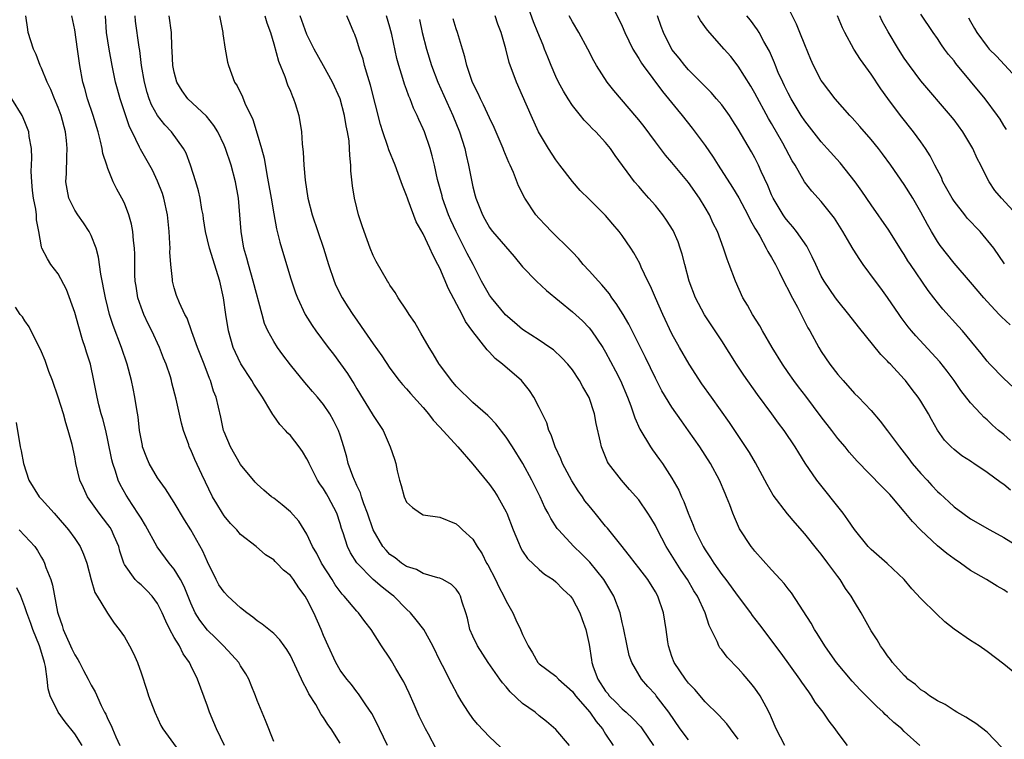
# Model space of a CAD drawing. Units: inches. Extents: x 2577000 to 2580000, y 1557000 to 1560000.
# Drawn here: x 2577102 to 2577221, y 1558282 to 1558369 of the extents above; entities that cross this region are included whole.
import ezdxf

# ---------------------------------------------------------------- set-up
doc = ezdxf.new("R2010")
doc.units = ezdxf.units.IN
doc.header["$MEASUREMENT"] = 0
doc.layers.add('LD25771557_2ft', color=253, linetype='Continuous')

msp = doc.modelspace()

# ---------------------------------------------------------------- linework, layer by layer
at = {"layer": 'LD25771557_2ft'}
for points, elevation in [([(2577173.28, 1558371.28), (2577175, 1558367.76), (2577175.33, 1558367), (2577176.3, 1558365), (2577176.55, 1558364.55), (2577177, 1558363.86), (2577177.31, 1558363.31), (2577177.53, 1558363), (2577179.87, 1558359.87), (2577180.6, 1558359), (2577181.66, 1558357.66), (2577182.22, 1558357), (2577183.45, 1558355.45), (2577185, 1558353.37), (2577185.97, 1558351.97), (2577186.57, 1558351), (2577188.3, 1558348.3), (2577189.05, 1558347.05), (2577190.14, 1558345), (2577190.41, 1558344.41), (2577191, 1558343.4), (2577191.14, 1558343.14), (2577191.58, 1558342.42), (2577192.37, 1558341), (2577192.57, 1558340.57), (2577193, 1558339.85), (2577193.47, 1558339), (2577193.96, 1558338.04), (2577194.63, 1558336.63), (2577195, 1558335.99), (2577195.32, 1558335.32), (2577196.13, 1558333.87), (2577197.38, 1558331.38), (2577197.62, 1558331), (2577198.69, 1558329), (2577199, 1558328.52), (2577200.04, 1558327), (2577201, 1558325.74), (2577201.63, 1558325), (2577203, 1558323.47), (2577203.47, 1558323), (2577205, 1558321.39), (2577206.1, 1558320.1), (2577207, 1558318.95), (2577208.43, 1558317), (2577209, 1558316.3), (2577209.57, 1558315.57), (2577209.96, 1558315), (2577211, 1558313.79), (2577211.75, 1558313), (2577212.34, 1558312.34), (2577213, 1558311.65), (2577213.35, 1558311.35), (2577214.37, 1558310.37), (2577215, 1558309.79), (2577216.05, 1558309), (2577217, 1558308.32), (2577219.3, 1558307), (2577221, 1558306.08), (2577223, 1558304.83)], 8288), ([(2577223, 1558289.16), (2577221, 1558290.82), (2577219, 1558292.33), (2577218.02, 1558293), (2577217, 1558293.67), (2577215.03, 1558295.03), (2577213.91, 1558295.91), (2577212.88, 1558296.88), (2577211, 1558298.71), (2577209.9, 1558299.9), (2577208.99, 1558301), (2577206.96, 1558302.96), (2577205, 1558304.65), (2577204.67, 1558305), (2577203, 1558307.04), (2577202.22, 1558308.22), (2577201.63, 1558309), (2577198.46, 1558313), (2577197.06, 1558315.06), (2577196.29, 1558316.29), (2577195.87, 1558317), (2577194.52, 1558319), (2577193.86, 1558319.86), (2577193.05, 1558321), (2577191.32, 1558323.32), (2577189.65, 1558325.65), (2577188.76, 1558327), (2577187, 1558329.79), (2577184.93, 1558332.93), (2577183.84, 1558335), (2577183.07, 1558337), (2577182.54, 1558339), (2577182.24, 1558340.24), (2577182, 1558341), (2577181.74, 1558341.74), (2577181.13, 1558343.13), (2577180.36, 1558344.36), (2577179.89, 1558345), (2577179, 1558346.12), (2577178.23, 1558347), (2577177.64, 1558347.64), (2577177, 1558348.41), (2577176.48, 1558349), (2577174.14, 1558352.14), (2577173.59, 1558353), (2577173, 1558353.71), (2577171.83, 1558355), (2577171.4, 1558355.4), (2577171, 1558355.83), (2577170.41, 1558356.41), (2577169.97, 1558357), (2577169, 1558358.2), (2577168.47, 1558359), (2577167.91, 1558359.91), (2577167.33, 1558361), (2577167, 1558361.7), (2577166.43, 1558363), (2577166.02, 1558364.02), (2577165.65, 1558365), (2577165.46, 1558365.46), (2577164.85, 1558367), (2577164.3, 1558368.3), (2577163.33, 1558371)], 8284), ([(2577221.75, 1558331.75), (2577220.71, 1558332.71), (2577220.46, 1558333), (2577219, 1558334.54), (2577218.58, 1558335), (2577217, 1558336.88), (2577215, 1558339.16), (2577213.32, 1558341.32), (2577213, 1558341.79), (2577212.29, 1558343), (2577211.82, 1558343.82), (2577211, 1558345.34), (2577210.02, 1558347), (2577209, 1558348.65), (2577207.38, 1558351), (2577206.37, 1558352.37), (2577205.88, 1558353), (2577205, 1558354.09), (2577203.66, 1558355.66), (2577202.71, 1558356.71), (2577202.44, 1558357), (2577200.66, 1558359), (2577199.13, 1558361), (2577199, 1558361.21), (2577198.07, 1558363), (2577197.74, 1558363.74), (2577197, 1558365.5), (2577196.43, 1558367), (2577196.01, 1558368.01), (2577195, 1558369.99)], 8296), ([(2577141, 1558281.27), (2577139.91, 1558283), (2577139.52, 1558283.52), (2577139, 1558284.37), (2577138.73, 1558284.73), (2577138.06, 1558285.94), (2577137.24, 1558287.24), (2577137, 1558287.75), (2577136.55, 1558288.54), (2577136.35, 1558289), (2577135.78, 1558290.22), (2577135, 1558291.84), (2577134.58, 1558292.58), (2577134.25, 1558293), (2577133.74, 1558293.74), (2577133, 1558294.5), (2577131.62, 1558295.62), (2577131, 1558296.03), (2577130.49, 1558296.49), (2577129.77, 1558297), (2577129, 1558297.58), (2577127.48, 1558299), (2577127, 1558299.47), (2577126.38, 1558300.38), (2577126.05, 1558301), (2577125, 1558303.16), (2577124.45, 1558304.45), (2577123, 1558306.99), (2577122.23, 1558308.23), (2577121, 1558310.3), (2577119.94, 1558311.94), (2577119, 1558313.26), (2577117.97, 1558315), (2577117.68, 1558315.68), (2577117.19, 1558317), (2577117.16, 1558317.16), (2577117, 1558317.97), (2577116.83, 1558319), (2577116.64, 1558320.64), (2577116.48, 1558321.52), (2577116.26, 1558323), (2577116.06, 1558324.06), (2577115.86, 1558325), (2577115.32, 1558327), (2577114.65, 1558329), (2577113.64, 1558331.64), (2577113.21, 1558333), (2577113, 1558333.83), (2577112.72, 1558335), (2577112.17, 1558337.83), (2577111.88, 1558339.88), (2577111.59, 1558341), (2577111, 1558342.51), (2577110.76, 1558343), (2577110.05, 1558344.05), (2577109.36, 1558345), (2577109, 1558345.57), (2577108.31, 1558347), (2577108.08, 1558348.08), (2577107.93, 1558349), (2577108, 1558350), (2577108.04, 1558352.04), (2577108.11, 1558353), (2577108.03, 1558353.97), (2577107.91, 1558355), (2577107.37, 1558357), (2577107, 1558357.96), (2577106.56, 1558359), (2577106.11, 1558360.11), (2577105.67, 1558361), (2577105, 1558362.68), (2577104.85, 1558363), (2577104.34, 1558364.34), (2577104.05, 1558365), (2577103.41, 1558367), (2577103.34, 1558367.34), (2577103.12, 1558369)], 8258), ([(2577146.72, 1558281), (2577145.76, 1558283), (2577145.52, 1558283.52), (2577144.84, 1558284.84), (2577144.11, 1558285.89), (2577143.39, 1558287), (2577143.23, 1558287.23), (2577143, 1558287.48), (2577142.35, 1558288.35), (2577141.8, 1558289), (2577141, 1558290.1), (2577140.49, 1558291), (2577139.55, 1558293), (2577139, 1558294.28), (2577138.72, 1558295), (2577137.83, 1558297), (2577137, 1558298.66), (2577136.79, 1558299), (2577136.02, 1558300.02), (2577135.37, 1558301), (2577135, 1558301.5), (2577134.16, 1558302.16), (2577133.36, 1558303), (2577133.17, 1558303.17), (2577133, 1558303.37), (2577132.01, 1558304.01), (2577130.86, 1558305), (2577129, 1558306.45), (2577128.55, 1558307), (2577127.78, 1558307.78), (2577127, 1558308.71), (2577126.81, 1558309), (2577126.13, 1558310.13), (2577125.63, 1558311), (2577124.32, 1558313.68), (2577123.48, 1558315.48), (2577123, 1558316.64), (2577122.82, 1558317), (2577122.74, 1558317.26), (2577122.1, 1558319), (2577121.86, 1558319.86), (2577121.23, 1558322.77), (2577120.73, 1558324.73), (2577120.67, 1558325), (2577120.53, 1558325.47), (2577120.03, 1558327), (2577119.72, 1558327.72), (2577119.23, 1558329), (2577118.28, 1558331), (2577117.84, 1558331.84), (2577117.32, 1558333), (2577117, 1558333.85), (2577116.61, 1558335), (2577116.4, 1558336.4), (2577116.3, 1558337), (2577116.24, 1558337.76), (2577116.26, 1558340.26), (2577116.21, 1558341), (2577116.1, 1558341.9), (2577116.01, 1558343), (2577115.86, 1558343.86), (2577115.53, 1558345), (2577115, 1558346.39), (2577114.7, 1558347), (2577114.08, 1558348.08), (2577113.65, 1558349), (2577113, 1558350.58), (2577112.86, 1558351), (2577112.39, 1558352.39), (2577112.32, 1558353), (2577112.13, 1558353.87), (2577111.82, 1558355), (2577111.21, 1558357), (2577110.55, 1558359), (2577110.22, 1558360.22), (2577109.97, 1558361), (2577109.61, 1558363), (2577109.35, 1558365), (2577109, 1558367.31), (2577108.66, 1558369)], 8260), ([(2577152.58, 1558280.58), (2577151.65, 1558282.35), (2577151.29, 1558283), (2577150.54, 1558284.54), (2577149.92, 1558285.92), (2577149.32, 1558287.32), (2577148.66, 1558288.66), (2577148.49, 1558289), (2577147.71, 1558290.29), (2577147.2, 1558291.2), (2577147, 1558291.51), (2577145.98, 1558293), (2577144.73, 1558295), (2577143.97, 1558295.97), (2577143.22, 1558297), (2577143, 1558297.21), (2577141.5, 1558299), (2577141.25, 1558299.25), (2577141, 1558299.56), (2577140.39, 1558300.39), (2577140.03, 1558301), (2577138.77, 1558303), (2577138.17, 1558304.17), (2577137.68, 1558305), (2577137, 1558306.48), (2577136.04, 1558308.04), (2577135, 1558309.16), (2577134.02, 1558310.02), (2577133, 1558310.81), (2577132.73, 1558311), (2577131.8, 1558311.8), (2577131, 1558312.51), (2577130.76, 1558312.76), (2577129, 1558314.87), (2577127.8, 1558317), (2577127, 1558318.83), (2577126.94, 1558319), (2577126.6, 1558320.6), (2577126.04, 1558323), (2577125.75, 1558323.75), (2577125.38, 1558325), (2577125.26, 1558325.26), (2577124.62, 1558327), (2577123.82, 1558329), (2577123.11, 1558330.89), (2577122.55, 1558332.55), (2577122.28, 1558333), (2577121.62, 1558334.38), (2577121.28, 1558335.28), (2577121, 1558336.2), (2577120.81, 1558337), (2577120.81, 1558337.19), (2577120.61, 1558339), (2577120.48, 1558340.48), (2577120.49, 1558341), (2577120.47, 1558341.53), (2577120.38, 1558343), (2577120.2, 1558345), (2577119.76, 1558347), (2577119.58, 1558347.58), (2577119, 1558349.07), (2577118.37, 1558350.37), (2577116.93, 1558352.93), (2577116.83, 1558353.17), (2577115.94, 1558355), (2577115.62, 1558355.62), (2577114.48, 1558359), (2577114.15, 1558360.15), (2577113.93, 1558361), (2577113.52, 1558363), (2577113.16, 1558365), (2577112.85, 1558367), (2577112.7, 1558369)], 8262), ([(2577161, 1558280.14), (2577159, 1558282.06), (2577157.55, 1558283.55), (2577157, 1558284.25), (2577156.47, 1558285), (2577155.6, 1558286.4), (2577155.13, 1558287.13), (2577154.45, 1558288.45), (2577153.34, 1558290.66), (2577153.1, 1558291.1), (2577152.19, 1558293), (2577151.08, 1558295), (2577150.17, 1558296.17), (2577149.48, 1558297), (2577149, 1558297.44), (2577147.46, 1558299), (2577147.21, 1558299.21), (2577146.08, 1558300.08), (2577145, 1558301.03), (2577143.03, 1558303.03), (2577142.25, 1558304.25), (2577141.88, 1558305), (2577141.36, 1558306.64), (2577141.17, 1558307.17), (2577141, 1558307.77), (2577140.59, 1558309), (2577139.56, 1558311), (2577139.36, 1558311.36), (2577139, 1558311.97), (2577138.56, 1558312.56), (2577138.28, 1558313), (2577137.27, 1558315), (2577137.2, 1558315.2), (2577137, 1558315.59), (2577136.45, 1558316.45), (2577136.08, 1558317), (2577135, 1558318.38), (2577134.68, 1558318.68), (2577134.43, 1558319), (2577133.72, 1558319.72), (2577133, 1558320.77), (2577132.9, 1558320.9), (2577132.66, 1558321.34), (2577131.63, 1558323), (2577130.59, 1558324.59), (2577130.36, 1558325), (2577129.03, 1558327.03), (2577128.38, 1558328.38), (2577128.12, 1558329), (2577127.54, 1558331), (2577127.21, 1558333), (2577126.93, 1558335), (2577126.48, 1558337), (2577125.25, 1558341), (2577124.78, 1558343), (2577124.53, 1558344.53), (2577124.47, 1558345), (2577124.34, 1558345.66), (2577124.11, 1558347), (2577123.91, 1558347.91), (2577123.6, 1558349), (2577122.96, 1558351), (2577122.42, 1558352.42), (2577122.13, 1558353), (2577120.67, 1558355), (2577119.86, 1558355.86), (2577118.97, 1558356.97), (2577118.26, 1558358.26), (2577117.98, 1558359), (2577117.75, 1558359.75), (2577117.41, 1558361), (2577117.07, 1558363), (2577116.84, 1558364.84), (2577116.77, 1558365.23), (2577116.35, 1558368.35), (2577116.28, 1558369)], 8264), ([(2577168.66, 1558281), (2577167, 1558282.92), (2577165.88, 1558283.88), (2577165, 1558284.59), (2577164.52, 1558285), (2577163, 1558286.07), (2577161.48, 1558287.48), (2577161, 1558288.08), (2577160.56, 1558288.56), (2577160.27, 1558289), (2577158.86, 1558291), (2577157.54, 1558293), (2577157, 1558294.17), (2577156.65, 1558295), (2577156.37, 1558296.37), (2577156.17, 1558297), (2577155.72, 1558298.28), (2577155.52, 1558299), (2577155.33, 1558299.33), (2577155, 1558299.84), (2577154.42, 1558300.42), (2577153.36, 1558301), (2577153, 1558301.17), (2577152.79, 1558301.21), (2577151, 1558301.76), (2577150.22, 1558302.22), (2577149, 1558302.6), (2577148.4, 1558303), (2577147.62, 1558303.62), (2577147, 1558304.05), (2577146.54, 1558304.54), (2577146.16, 1558305), (2577144.99, 1558307), (2577144.3, 1558309), (2577143.86, 1558310.14), (2577143.58, 1558311), (2577143.46, 1558311.46), (2577143, 1558312.37), (2577142.82, 1558312.82), (2577142.72, 1558313), (2577142.52, 1558313.48), (2577141.97, 1558315), (2577141.79, 1558315.79), (2577141.44, 1558317), (2577141, 1558318.43), (2577140.81, 1558319), (2577140.21, 1558320.21), (2577139.75, 1558321), (2577139, 1558322.13), (2577138.29, 1558323), (2577137.68, 1558323.68), (2577137, 1558324.5), (2577136.76, 1558324.76), (2577135, 1558326.9), (2577134.1, 1558328.1), (2577133.45, 1558329), (2577133, 1558329.72), (2577132.3, 1558331), (2577131.9, 1558331.9), (2577131.6, 1558333), (2577130.53, 1558337), (2577129.95, 1558339), (2577129.76, 1558339.76), (2577129.41, 1558341), (2577129.06, 1558343), (2577128.73, 1558347), (2577128.39, 1558349), (2577127.86, 1558351), (2577127.17, 1558353), (2577127, 1558353.4), (2577126.25, 1558355), (2577125.79, 1558355.79), (2577124.9, 1558356.9), (2577122.64, 1558359), (2577121.96, 1558359.96), (2577121.33, 1558361), (2577121, 1558362.2), (2577120.85, 1558363), (2577120.76, 1558364.76), (2577120.72, 1558365.28), (2577120.68, 1558367), (2577120.4, 1558369)], 8266), ([(2577126.46, 1558369), (2577126.84, 1558367), (2577126.85, 1558366.85), (2577127.14, 1558365), (2577127.43, 1558363.43), (2577127.54, 1558363), (2577128.26, 1558361), (2577128.57, 1558360.57), (2577129.22, 1558359.22), (2577129.51, 1558358.49), (2577130.49, 1558356.49), (2577131, 1558354.77), (2577131.5, 1558353), (2577131.83, 1558351.83), (2577132.15, 1558349.85), (2577132.33, 1558349), (2577132.69, 1558347), (2577133, 1558345.14), (2577133.33, 1558343.33), (2577133.72, 1558341.72), (2577135, 1558337.4), (2577135.6, 1558335.6), (2577135.84, 1558335), (2577136.79, 1558333), (2577137.64, 1558331.64), (2577138.06, 1558331), (2577139.55, 1558329), (2577140.19, 1558328.19), (2577141.04, 1558327.04), (2577141.88, 1558325.88), (2577142.41, 1558325), (2577142.64, 1558324.64), (2577143, 1558324.03), (2577144.88, 1558321), (2577145, 1558320.78), (2577146.17, 1558319), (2577147.05, 1558317), (2577147.54, 1558315.54), (2577147.71, 1558315), (2577147.89, 1558314.11), (2577148.16, 1558313), (2577148.36, 1558312.36), (2577148.71, 1558311), (2577149, 1558310.36), (2577149.72, 1558309.72), (2577150.67, 1558309), (2577151, 1558308.83), (2577153, 1558308.52), (2577155, 1558307.72), (2577155.38, 1558307.38), (2577155.76, 1558307), (2577157, 1558305.88), (2577157.52, 1558305), (2577158.13, 1558304.13), (2577158.66, 1558303), (2577158.79, 1558302.79), (2577159.73, 1558301), (2577160.12, 1558300.12), (2577160.75, 1558299), (2577161, 1558298.4), (2577161.8, 1558297), (2577162.17, 1558296.17), (2577162.73, 1558295), (2577163, 1558294.38), (2577163.66, 1558293), (2577164.18, 1558292.18), (2577164.84, 1558291), (2577165, 1558290.83), (2577167, 1558289.37), (2577167.32, 1558289), (2577169, 1558287.52), (2577169.37, 1558287), (2577171.11, 1558285), (2577171.87, 1558283.87), (2577172.61, 1558283), (2577173, 1558282.38), (2577173.91, 1558281)], 8268), ([(2577131.93, 1558369), (2577132.17, 1558368.17), (2577132.6, 1558367), (2577133, 1558365.63), (2577133.55, 1558363.55), (2577134.33, 1558361.67), (2577134.67, 1558360.67), (2577135, 1558359.92), (2577135.26, 1558359.26), (2577135.39, 1558359), (2577135.58, 1558358.42), (2577136.02, 1558357), (2577136.36, 1558355), (2577136.44, 1558353.56), (2577136.55, 1558352.55), (2577136.63, 1558351), (2577136.8, 1558349.2), (2577137.12, 1558347), (2577137.62, 1558345), (2577138.98, 1558341), (2577139.58, 1558339), (2577140.27, 1558337), (2577140.49, 1558336.49), (2577141.25, 1558335), (2577141.92, 1558333.92), (2577142.52, 1558333), (2577143, 1558332.31), (2577143.55, 1558331.55), (2577145, 1558329.45), (2577146.01, 1558328.01), (2577147, 1558326.51), (2577148.13, 1558325), (2577148.52, 1558324.52), (2577149, 1558324.02), (2577149.47, 1558323.47), (2577151, 1558321.77), (2577151.65, 1558321), (2577152.22, 1558320.22), (2577153, 1558319.4), (2577155.17, 1558317), (2577157, 1558314.92), (2577159, 1558312.46), (2577159.62, 1558311.62), (2577160.01, 1558311), (2577161, 1558309.19), (2577161.09, 1558309), (2577161.86, 1558307), (2577162.51, 1558305.49), (2577162.7, 1558305), (2577162.79, 1558304.79), (2577163, 1558304.45), (2577163.57, 1558303.57), (2577165, 1558302.21), (2577165.65, 1558301.65), (2577166.67, 1558301), (2577167, 1558300.74), (2577167.86, 1558299.86), (2577168.76, 1558299), (2577169, 1558298.69), (2577169.89, 1558297), (2577170.19, 1558296.19), (2577170.62, 1558295), (2577171, 1558293.19), (2577171.32, 1558291.32), (2577171.35, 1558291), (2577171.52, 1558290.48), (2577172.06, 1558289), (2577173, 1558287.54), (2577173.25, 1558287.25), (2577173.43, 1558287), (2577174.23, 1558286.23), (2577175, 1558285.41), (2577175.48, 1558285), (2577176.27, 1558284.27), (2577177.23, 1558283.23), (2577177.41, 1558283), (2577178.79, 1558281)], 8270), ([(2577183, 1558281.66), (2577181.98, 1558283), (2577180.63, 1558285), (2577179.11, 1558287), (2577179, 1558287.14), (2577178.1, 1558288.1), (2577177.32, 1558289), (2577176.16, 1558291), (2577175.84, 1558291.84), (2577175.59, 1558293), (2577175.17, 1558295.17), (2577175, 1558295.83), (2577174.74, 1558297), (2577173.98, 1558299), (2577172.77, 1558301), (2577171.11, 1558303.11), (2577170.11, 1558304.11), (2577169.17, 1558305), (2577167.31, 1558307), (2577167.18, 1558307.18), (2577166.39, 1558308.39), (2577166.08, 1558309), (2577165.69, 1558309.69), (2577165.11, 1558311), (2577164.12, 1558313), (2577163.02, 1558315.02), (2577161.77, 1558317), (2577161, 1558318.18), (2577159.78, 1558319.78), (2577159, 1558320.59), (2577158.8, 1558320.8), (2577157, 1558322.38), (2577156.34, 1558323), (2577155.67, 1558323.67), (2577155, 1558324.32), (2577154.42, 1558325), (2577153, 1558326.9), (2577152.93, 1558327), (2577152.23, 1558328.23), (2577151.72, 1558329), (2577150.74, 1558330.74), (2577150.56, 1558331), (2577150.01, 1558332.01), (2577149.31, 1558333), (2577149, 1558333.51), (2577147.99, 1558335), (2577147.62, 1558335.62), (2577147, 1558336.52), (2577146.82, 1558336.82), (2577146.69, 1558337), (2577145.36, 1558339.36), (2577145, 1558340.09), (2577144.63, 1558341), (2577143.89, 1558343), (2577143.67, 1558343.67), (2577143.22, 1558345), (2577143, 1558345.83), (2577142.72, 1558347), (2577142.49, 1558348.49), (2577142.3, 1558350.3), (2577142.3, 1558351), (2577142.15, 1558352.15), (2577142.14, 1558353), (2577142.07, 1558353.93), (2577141.89, 1558355), (2577141.73, 1558355.73), (2577141.54, 1558357), (2577141, 1558359), (2577140.08, 1558361), (2577139, 1558362.98), (2577137.86, 1558365), (2577137, 1558366.75), (2577136.18, 1558369)], 8272), ([(2577189, 1558281.74), (2577188.05, 1558283), (2577187.61, 1558283.61), (2577186.65, 1558284.65), (2577185, 1558286.27), (2577183.74, 1558287.74), (2577183, 1558288.52), (2577182.63, 1558289), (2577181.28, 1558291), (2577181, 1558291.74), (2577180.57, 1558293), (2577180.49, 1558293.51), (2577180.29, 1558295), (2577179.98, 1558297), (2577179.3, 1558299), (2577179, 1558299.54), (2577178.09, 1558301), (2577177, 1558302.44), (2577176.55, 1558303), (2577175.88, 1558303.88), (2577174.82, 1558305.18), (2577173.22, 1558307.22), (2577173, 1558307.47), (2577171.76, 1558309), (2577171, 1558309.9), (2577170.51, 1558310.51), (2577170.2, 1558311), (2577169.7, 1558311.7), (2577168.92, 1558312.92), (2577167.8, 1558315), (2577167.59, 1558315.59), (2577166.92, 1558317), (2577166.45, 1558318.45), (2577166.17, 1558319), (2577165.9, 1558319.9), (2577165, 1558321.78), (2577164.35, 1558323), (2577163.81, 1558323.81), (2577162.86, 1558325), (2577160.59, 1558327), (2577159.69, 1558327.69), (2577159, 1558328.44), (2577158.71, 1558328.71), (2577157, 1558330.94), (2577156.12, 1558332.12), (2577155.7, 1558333), (2577154.06, 1558336.06), (2577153, 1558338.58), (2577152.79, 1558339), (2577152.16, 1558340.16), (2577151.8, 1558341), (2577151, 1558342.72), (2577150.17, 1558344.17), (2577149.21, 1558346.79), (2577149.12, 1558347), (2577149, 1558347.35), (2577148.52, 1558348.52), (2577148.37, 1558349), (2577148.01, 1558349.99), (2577147.62, 1558351), (2577146.86, 1558352.86), (2577146.76, 1558353.24), (2577146.15, 1558355), (2577145.88, 1558355.88), (2577144.65, 1558360.65), (2577144.32, 1558361.68), (2577143.94, 1558363), (2577143.76, 1558363.76), (2577143.32, 1558365), (2577143, 1558366.05), (2577142.76, 1558366.76), (2577142.64, 1558367), (2577142.17, 1558368.16), (2577141.79, 1558369)], 8274), ([(2577194.61, 1558281), (2577193.57, 1558283), (2577193, 1558284.32), (2577192.81, 1558284.81), (2577192.34, 1558285.66), (2577191.63, 1558287), (2577191, 1558287.9), (2577190.52, 1558288.52), (2577189.59, 1558289.59), (2577189, 1558290.29), (2577187.64, 1558291.64), (2577187, 1558292.53), (2577186.79, 1558292.79), (2577186.66, 1558293), (2577186.46, 1558293.54), (2577185.74, 1558295), (2577185.47, 1558295.47), (2577184.99, 1558297), (2577184.06, 1558299), (2577183.64, 1558299.64), (2577182.86, 1558301), (2577182.11, 1558302.11), (2577180.32, 1558305), (2577179.27, 1558307), (2577179, 1558307.54), (2577178.46, 1558308.46), (2577178.11, 1558309), (2577177, 1558310.62), (2577175.89, 1558311.89), (2577174.9, 1558313), (2577173.36, 1558315), (2577173.22, 1558315.22), (2577172.51, 1558317), (2577172.4, 1558317.6), (2577171.85, 1558319.85), (2577171.66, 1558321), (2577171, 1558322.95), (2577170.25, 1558324.25), (2577169.86, 1558325), (2577169, 1558326.29), (2577168.44, 1558327), (2577167.74, 1558327.74), (2577166.7, 1558328.7), (2577166.29, 1558329), (2577165, 1558329.87), (2577163, 1558331.17), (2577162.01, 1558332.01), (2577160.94, 1558332.94), (2577159.23, 1558335), (2577159, 1558335.33), (2577158.06, 1558337), (2577157.03, 1558339), (2577156.32, 1558340.32), (2577156.01, 1558341), (2577154.97, 1558343), (2577154.35, 1558344.35), (2577154.06, 1558345), (2577153.34, 1558347), (2577153.28, 1558347.28), (2577152.73, 1558349.27), (2577152.36, 1558351), (2577152.1, 1558352.1), (2577151.84, 1558353), (2577151.15, 1558355), (2577151, 1558355.39), (2577150.5, 1558356.5), (2577150.3, 1558357), (2577149.86, 1558357.86), (2577149.44, 1558359), (2577149.3, 1558359.3), (2577149, 1558360.12), (2577148.75, 1558360.75), (2577148.55, 1558361.45), (2577148.07, 1558363), (2577147.85, 1558363.85), (2577147.23, 1558366.77), (2577147, 1558367.63), (2577146.58, 1558369)], 8276), ([(2577220.77, 1558280.77), (2577219, 1558282.61), (2577217.65, 1558283.65), (2577217, 1558284.04), (2577216.43, 1558284.43), (2577215.35, 1558285), (2577215, 1558285.21), (2577213.92, 1558285.92), (2577213, 1558286.37), (2577212.03, 1558287), (2577211.45, 1558287.45), (2577211, 1558287.72), (2577210.34, 1558288.34), (2577209.43, 1558289), (2577209.22, 1558289.22), (2577209, 1558289.42), (2577207.6, 1558291), (2577207.36, 1558291.36), (2577207, 1558291.79), (2577206.52, 1558292.52), (2577206.15, 1558293), (2577205.72, 1558293.72), (2577205, 1558294.84), (2577203.81, 1558297), (2577203, 1558298.32), (2577202.61, 1558299), (2577201.93, 1558299.93), (2577201.27, 1558301), (2577201, 1558301.36), (2577199.81, 1558303), (2577199, 1558304.07), (2577198.57, 1558304.57), (2577197, 1558306.52), (2577195.84, 1558307.84), (2577194.93, 1558308.93), (2577193.2, 1558311.2), (2577192.46, 1558312.46), (2577192.2, 1558313), (2577191.08, 1558315.08), (2577190.33, 1558316.33), (2577189.55, 1558317.55), (2577187.94, 1558319.94), (2577185.76, 1558323), (2577184.62, 1558324.62), (2577183.08, 1558327), (2577181.91, 1558329), (2577181, 1558330.66), (2577179.89, 1558333), (2577179, 1558335), (2577178.4, 1558336.4), (2577178.08, 1558337), (2577177.3, 1558338.7), (2577177.12, 1558339.12), (2577176.42, 1558340.42), (2577176.05, 1558341), (2577175, 1558342.49), (2577174.63, 1558343), (2577173.87, 1558343.87), (2577173, 1558344.92), (2577171, 1558346.91), (2577169.94, 1558347.94), (2577169, 1558349.04), (2577167.48, 1558351), (2577167, 1558351.64), (2577166.1, 1558353), (2577164.92, 1558355), (2577164.02, 1558357), (2577163, 1558359.35), (2577162.27, 1558361), (2577161.38, 1558363.38), (2577160.97, 1558365.03), (2577160.4, 1558367), (2577160.01, 1558368.01), (2577159.68, 1558369)], 8282), ([(2577221.44, 1558299.44), (2577221, 1558299.76), (2577220.22, 1558300.22), (2577218.93, 1558301), (2577217, 1558302.12), (2577215.77, 1558303), (2577215, 1558303.51), (2577214.14, 1558304.14), (2577213, 1558305.09), (2577211, 1558306.96), (2577210, 1558308), (2577209, 1558309.23), (2577207.49, 1558311), (2577207.25, 1558311.25), (2577207, 1558311.55), (2577206.26, 1558312.26), (2577203.31, 1558315.31), (2577202.37, 1558316.37), (2577201.88, 1558317), (2577201, 1558318.04), (2577200.29, 1558319), (2577199, 1558320.65), (2577197.13, 1558323.13), (2577196.25, 1558324.25), (2577195.7, 1558325), (2577195, 1558326), (2577194.32, 1558327), (2577193.09, 1558329), (2577191.92, 1558331), (2577191.6, 1558331.6), (2577190.7, 1558333), (2577190.11, 1558334.11), (2577189.56, 1558335), (2577188.64, 1558337), (2577187.9, 1558339), (2577187.64, 1558339.64), (2577187.23, 1558341), (2577186.47, 1558343), (2577185.97, 1558343.97), (2577185.52, 1558345), (2577185, 1558345.89), (2577184.32, 1558347), (2577183, 1558348.89), (2577181, 1558351.3), (2577180.21, 1558352.21), (2577179, 1558353.81), (2577177.64, 1558355.64), (2577177, 1558356.46), (2577176.76, 1558356.76), (2577173.99, 1558359.99), (2577173.19, 1558361), (2577171.91, 1558363), (2577171.57, 1558363.57), (2577170.85, 1558365), (2577169.76, 1558367), (2577169, 1558368.28), (2577168.62, 1558369)], 8286), ([(2577221.81, 1558311.81), (2577221, 1558312.49), (2577220.69, 1558312.69), (2577219, 1558313.91), (2577217.41, 1558315), (2577217.15, 1558315.15), (2577217, 1558315.27), (2577215.94, 1558315.94), (2577215, 1558316.68), (2577214.66, 1558317), (2577213.84, 1558317.84), (2577213.03, 1558319.03), (2577212.3, 1558320.3), (2577211.91, 1558321), (2577211, 1558322.51), (2577210.68, 1558323), (2577209.94, 1558323.94), (2577209.14, 1558325), (2577209, 1558325.17), (2577207.33, 1558327), (2577207.16, 1558327.16), (2577207, 1558327.36), (2577206.17, 1558328.17), (2577203.5, 1558331.5), (2577202.34, 1558333), (2577201, 1558334.62), (2577200.72, 1558335), (2577199.35, 1558337), (2577199, 1558337.62), (2577198.33, 1558339), (2577197.92, 1558339.92), (2577197.24, 1558341.24), (2577196.03, 1558343), (2577195.57, 1558343.57), (2577195, 1558344.18), (2577194.65, 1558344.65), (2577194.4, 1558345), (2577193.18, 1558347), (2577193, 1558347.41), (2577192.54, 1558348.54), (2577191.76, 1558350.24), (2577191.44, 1558351), (2577191, 1558351.87), (2577190.6, 1558352.6), (2577189, 1558355.34), (2577188.35, 1558356.35), (2577187.92, 1558357), (2577187, 1558358.27), (2577186.38, 1558359), (2577185.74, 1558359.74), (2577183, 1558362.49), (2577182.56, 1558363), (2577181.88, 1558363.88), (2577181, 1558364.96), (2577179.99, 1558367), (2577179.71, 1558367.71), (2577179.25, 1558369)], 8290), ([(2577221.8, 1558317.8), (2577221, 1558318.5), (2577220.38, 1558319), (2577219.65, 1558319.65), (2577219, 1558320.27), (2577218.61, 1558320.61), (2577218.22, 1558321), (2577217, 1558322.33), (2577215.82, 1558323.82), (2577215.02, 1558325), (2577214.16, 1558326.16), (2577213.28, 1558327.28), (2577212.33, 1558328.33), (2577210.39, 1558330.39), (2577209.87, 1558331), (2577209.48, 1558331.48), (2577208.63, 1558332.63), (2577208.37, 1558333), (2577207, 1558335.05), (2577206.17, 1558336.17), (2577205.52, 1558337), (2577204.06, 1558339), (2577203.63, 1558339.63), (2577202.85, 1558340.85), (2577202.45, 1558341.55), (2577201.58, 1558343), (2577200.58, 1558344.58), (2577200.27, 1558345), (2577199, 1558346.6), (2577197.86, 1558347.86), (2577196.99, 1558348.99), (2577195.84, 1558351), (2577195.51, 1558351.51), (2577194.36, 1558353.64), (2577193, 1558356.02), (2577192.63, 1558356.63), (2577191, 1558359.69), (2577190.51, 1558360.51), (2577189, 1558362.93), (2577188.08, 1558364.08), (2577187.3, 1558365), (2577185.28, 1558367.28), (2577184.43, 1558368.43), (2577184.11, 1558369)], 8292), ([(2577222.18, 1558324.18), (2577221, 1558325.28), (2577219.33, 1558327), (2577219, 1558327.35), (2577218.28, 1558328.28), (2577216.01, 1558331), (2577215.54, 1558331.54), (2577213.64, 1558333.64), (2577213, 1558334.44), (2577212.58, 1558335), (2577211.88, 1558335.88), (2577209.75, 1558339), (2577209.45, 1558339.45), (2577209, 1558340.23), (2577208.69, 1558340.69), (2577207.16, 1558343.16), (2577205, 1558346.21), (2577203.87, 1558347.87), (2577203.07, 1558349), (2577201.26, 1558351.26), (2577199.72, 1558353), (2577199, 1558353.8), (2577197, 1558356.34), (2577196.57, 1558357), (2577195.35, 1558359), (2577195, 1558359.67), (2577194.57, 1558360.57), (2577194.35, 1558361), (2577193.82, 1558362.18), (2577193.47, 1558363), (2577193.35, 1558363.35), (2577192.76, 1558364.76), (2577192.09, 1558365.91), (2577191.5, 1558367), (2577191.31, 1558367.31), (2577190.47, 1558368.47), (2577190.03, 1558369)], 8294), ([(2577221.09, 1558339.09), (2577219.81, 1558341), (2577218.15, 1558343), (2577216.6, 1558344.6), (2577216.31, 1558345), (2577215, 1558346.66), (2577214.77, 1558347), (2577213.67, 1558349), (2577213.49, 1558349.49), (2577212.69, 1558351), (2577212.13, 1558352.13), (2577211.55, 1558353), (2577211, 1558353.79), (2577210.11, 1558355), (2577208.54, 1558357), (2577207.03, 1558359.03), (2577206.19, 1558360.19), (2577205, 1558361.98), (2577203.72, 1558363.72), (2577202.94, 1558365), (2577201.84, 1558367), (2577201.57, 1558367.57), (2577200.94, 1558369)], 8298), ([(2577222.58, 1558345), (2577220.71, 1558347), (2577219.94, 1558347.94), (2577219.22, 1558349), (2577219, 1558349.41), (2577218.23, 1558351), (2577217.79, 1558351.79), (2577217.27, 1558353), (2577216.08, 1558355), (2577215, 1558356.46), (2577214.58, 1558357), (2577211, 1558361.15), (2577209.62, 1558363), (2577209, 1558363.91), (2577208.32, 1558365), (2577207.07, 1558367.07), (2577206.35, 1558368.35), (2577206.05, 1558369)], 8300), ([(2577221.31, 1558355.31), (2577221, 1558355.79), (2577220.55, 1558356.55), (2577220.25, 1558357), (2577218.77, 1558359), (2577217, 1558361.11), (2577215.24, 1558363.24), (2577215, 1558363.58), (2577214.35, 1558364.35), (2577213.87, 1558365), (2577213.5, 1558365.5), (2577213, 1558366.27), (2577212.48, 1558367), (2577211, 1558369.2)], 8302), ([(2577216.76, 1558368.76), (2577217, 1558368.32), (2577217.49, 1558367.49), (2577217.77, 1558367), (2577219, 1558365.31), (2577219.25, 1558365), (2577220.13, 1558364.13), (2577223.03, 1558361)], 8304), ([(2577150.55, 1558368.55), (2577150.87, 1558367), (2577151.39, 1558365), (2577152, 1558363), (2577152.76, 1558361), (2577154.6, 1558357), (2577155.4, 1558355), (2577156.02, 1558353), (2577156.19, 1558352.19), (2577156.48, 1558351), (2577156.86, 1558349), (2577157, 1558348.37), (2577157.29, 1558347.29), (2577157.37, 1558347), (2577158.15, 1558345), (2577158.46, 1558344.46), (2577159, 1558343.46), (2577159.19, 1558343.19), (2577159.35, 1558343), (2577161.97, 1558339.97), (2577163, 1558338.74), (2577164.68, 1558337), (2577165.87, 1558335.87), (2577169, 1558333.3), (2577170.21, 1558332.21), (2577171, 1558331.39), (2577171.3, 1558331), (2577172.65, 1558329), (2577173, 1558328.42), (2577174.19, 1558326.19), (2577174.79, 1558325), (2577175.64, 1558323), (2577176.03, 1558321.97), (2577176.37, 1558321), (2577176.51, 1558320.51), (2577177.14, 1558319.14), (2577178.43, 1558317), (2577178.66, 1558316.66), (2577179.5, 1558315.5), (2577179.84, 1558315), (2577181, 1558313.23), (2577181.81, 1558311.81), (2577182.16, 1558311), (2577182.44, 1558310.44), (2577182.96, 1558309), (2577183.57, 1558307.57), (2577183.77, 1558307), (2577184.75, 1558305), (2577185, 1558304.6), (2577185.65, 1558303.65), (2577186.04, 1558303), (2577187, 1558301.64), (2577187.49, 1558301), (2577189, 1558298.95), (2577190.47, 1558297), (2577190.68, 1558296.68), (2577191.56, 1558295.56), (2577194.13, 1558292.13), (2577196.39, 1558289), (2577196.63, 1558288.63), (2577197.45, 1558287.45), (2577197.8, 1558287), (2577198.24, 1558286.24), (2577199.19, 1558285), (2577199.91, 1558283.91), (2577200.65, 1558283), (2577201, 1558282.49), (2577202.11, 1558281)], 8278), ([(2577210.9, 1558281), (2577209, 1558282.7), (2577208.7, 1558283), (2577207.76, 1558283.76), (2577207, 1558284.48), (2577206.72, 1558284.72), (2577206.45, 1558285), (2577205.68, 1558285.68), (2577203.7, 1558287.7), (2577202.74, 1558288.74), (2577200.85, 1558291), (2577200.09, 1558292.09), (2577199.44, 1558293), (2577198.51, 1558294.51), (2577198.18, 1558295), (2577197.77, 1558295.77), (2577195.4, 1558299.4), (2577195, 1558299.91), (2577194.54, 1558300.54), (2577194.09, 1558301), (2577193, 1558302.19), (2577191, 1558304.42), (2577190.76, 1558304.76), (2577190.55, 1558305), (2577189.13, 1558307.13), (2577188.52, 1558308.52), (2577188.33, 1558309), (2577187.96, 1558310.04), (2577187.59, 1558311), (2577187.4, 1558311.4), (2577186.75, 1558313), (2577185.64, 1558315), (2577185, 1558316.01), (2577184.35, 1558317), (2577183, 1558318.94), (2577182.14, 1558320.14), (2577181, 1558321.81), (2577179.79, 1558323.79), (2577179, 1558325.32), (2577177.8, 1558327.8), (2577175.81, 1558331.81), (2577175.1, 1558333), (2577174.29, 1558334.29), (2577173.76, 1558335), (2577173.47, 1558335.47), (2577172.56, 1558336.56), (2577172.13, 1558337), (2577171, 1558338.26), (2577170.31, 1558339), (2577169.74, 1558339.74), (2577169, 1558340.48), (2577168.75, 1558340.75), (2577166.46, 1558343), (2577165.76, 1558343.76), (2577165, 1558344.54), (2577164.6, 1558345), (2577163.26, 1558347), (2577162.51, 1558348.51), (2577161.88, 1558350.12), (2577161.5, 1558351), (2577161.33, 1558351.33), (2577160.75, 1558352.75), (2577160.67, 1558353), (2577159.55, 1558355.55), (2577159, 1558356.69), (2577158.27, 1558358.27), (2577157.9, 1558359), (2577157.63, 1558359.63), (2577157, 1558360.88), (2577156.92, 1558361.08), (2577156.29, 1558363), (2577156.05, 1558364.05), (2577155.74, 1558365), (2577155.14, 1558367), (2577155, 1558367.42), (2577154.64, 1558368.64)], 8280), ([(2577133, 1558281.49), (2577132.01, 1558284.01), (2577131, 1558286.43), (2577130.79, 1558287), (2577130.26, 1558288.26), (2577130, 1558289), (2577129.63, 1558289.63), (2577129, 1558290.61), (2577128.77, 1558291), (2577127.94, 1558291.94), (2577126.95, 1558293), (2577125.98, 1558293.98), (2577125, 1558294.92), (2577124.1, 1558296.1), (2577123.54, 1558297), (2577123, 1558298.16), (2577122.19, 1558300.19), (2577121.75, 1558301), (2577121, 1558302.25), (2577120.4, 1558303), (2577118.94, 1558304.94), (2577117.54, 1558307.54), (2577117, 1558308.41), (2577116.79, 1558308.79), (2577115.94, 1558310.06), (2577115.2, 1558311.2), (2577114.48, 1558312.48), (2577114.24, 1558313), (2577113.91, 1558314.09), (2577113.58, 1558315), (2577113.47, 1558315.47), (2577113, 1558317.84), (2577112.74, 1558319), (2577112.4, 1558320.4), (2577112.21, 1558321), (2577111.93, 1558322.07), (2577111.7, 1558323), (2577111.32, 1558325), (2577110.89, 1558327), (2577110.42, 1558328.42), (2577110.27, 1558329), (2577109.93, 1558329.93), (2577109.48, 1558331.48), (2577109, 1558333.23), (2577108.01, 1558336.01), (2577107, 1558337.87), (2577106.14, 1558339), (2577105.71, 1558339.71), (2577105.04, 1558341), (2577105, 1558341.15), (2577104.69, 1558343), (2577104.4, 1558344.41), (2577104.39, 1558345), (2577104.3, 1558345.7), (2577104.04, 1558347), (2577103.93, 1558347.93), (2577103.82, 1558349), (2577103.77, 1558350.23), (2577103.82, 1558351.82), (2577103.78, 1558353), (2577103.53, 1558354.47), (2577103.46, 1558355), (2577103, 1558356.23), (2577102.65, 1558357), (2577101.41, 1558359)], 8256), ([(2577127.05, 1558281), (2577126.08, 1558283), (2577125.77, 1558283.77), (2577125.24, 1558285), (2577125, 1558285.72), (2577123.81, 1558289), (2577123, 1558290.65), (2577122.85, 1558291), (2577122.07, 1558292.07), (2577121.62, 1558293), (2577121, 1558294.02), (2577120.47, 1558295), (2577119.98, 1558295.98), (2577119.56, 1558297), (2577119, 1558298.11), (2577118.35, 1558299), (2577117.7, 1558299.7), (2577117, 1558300.36), (2577116.65, 1558300.65), (2577116.3, 1558301), (2577115, 1558302.83), (2577114.92, 1558303), (2577114.45, 1558304.45), (2577114.32, 1558305), (2577113.76, 1558306.24), (2577113.44, 1558307), (2577113.27, 1558307.27), (2577113, 1558307.64), (2577111.94, 1558309), (2577110.55, 1558311), (2577110.06, 1558312.06), (2577109.64, 1558313), (2577109.15, 1558315), (2577109, 1558315.81), (2577108.68, 1558317.32), (2577108.23, 1558319), (2577107.92, 1558319.92), (2577107.64, 1558321), (2577107.01, 1558323.01), (2577106.31, 1558325), (2577105.89, 1558326.11), (2577105.44, 1558327.44), (2577105, 1558328.46), (2577104.85, 1558328.85), (2577104.48, 1558329.52), (2577103.51, 1558331.51), (2577103, 1558332.21), (2577102.7, 1558332.7), (2577102.44, 1558333), (2577101.88, 1558333.87)], 8254), ([(2577101.95, 1558319.95), (2577102.43, 1558317), (2577102.55, 1558316.55), (2577102.82, 1558315), (2577103.46, 1558313), (2577104.72, 1558311), (2577105, 1558310.71), (2577106.51, 1558309), (2577106.75, 1558308.75), (2577108.25, 1558307), (2577109, 1558305.97), (2577109.66, 1558305), (2577110.07, 1558304.07), (2577110.45, 1558303), (2577110.99, 1558300.99), (2577111.43, 1558299.43), (2577111.72, 1558299), (2577112.84, 1558297.16), (2577112.94, 1558296.94), (2577113.74, 1558295.74), (2577114.38, 1558295), (2577115, 1558294.09), (2577115.6, 1558293), (2577116.08, 1558292.08), (2577116.56, 1558291), (2577117, 1558289.76), (2577117.68, 1558287.68), (2577117.89, 1558287), (2577118.65, 1558285), (2577119.4, 1558283.4), (2577119.64, 1558283), (2577121.89, 1558279.89)], 8252), ([(2577102.32, 1558307), (2577103, 1558306.3), (2577104.18, 1558305), (2577104.53, 1558304.53), (2577105, 1558303.66), (2577105.25, 1558303.25), (2577105.37, 1558303), (2577105.54, 1558302.46), (2577106.11, 1558301), (2577106.33, 1558300.33), (2577106.94, 1558297.06), (2577107, 1558296.84), (2577107.48, 1558295.48), (2577107.61, 1558295), (2577108.51, 1558293), (2577108.65, 1558292.65), (2577109, 1558291.94), (2577109.37, 1558291.37), (2577109.58, 1558291), (2577110.05, 1558290.05), (2577110.63, 1558289), (2577111, 1558288.26), (2577111.45, 1558287.45), (2577112.2, 1558285.8), (2577112.61, 1558285), (2577112.76, 1558284.76), (2577113, 1558284.19), (2577113.4, 1558283.4), (2577113.54, 1558283), (2577113.96, 1558282.04), (2577114.44, 1558281)], 8250), ([(2577109.9, 1558281), (2577109, 1558282.41), (2577107.85, 1558283.85), (2577107, 1558285), (2577106.05, 1558287), (2577105.81, 1558287.81), (2577105.7, 1558289), (2577105.49, 1558290.51), (2577105.37, 1558291), (2577105.27, 1558291.27), (2577104.74, 1558293), (2577103.94, 1558295), (2577103.7, 1558295.7), (2577103.23, 1558297), (2577103, 1558297.72), (2577102.49, 1558299), (2577102.03, 1558300.03)], 8248)]:
    msp.add_lwpolyline(points, dxfattribs=dict(at, elevation=elevation))

doc.saveas('drawing.dxf')
